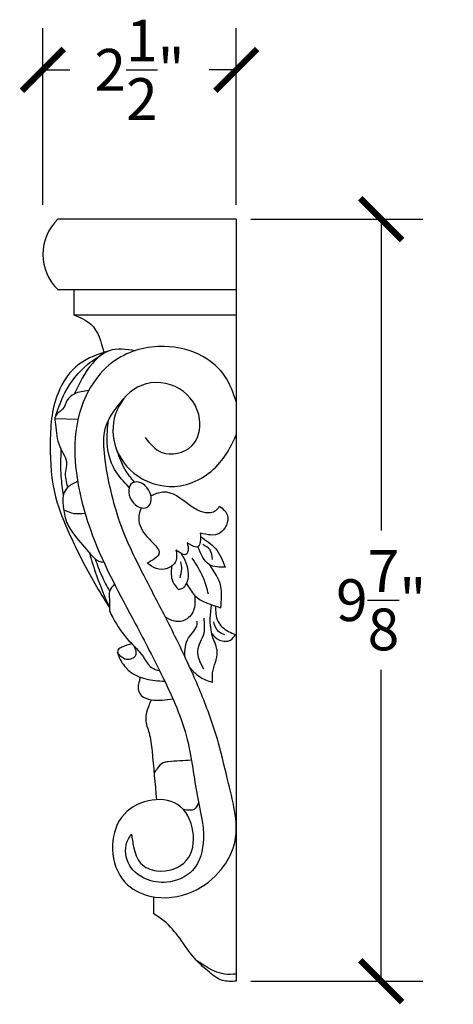
# Model space of a CAD drawing. Units: inches. Extents: x -2.2 to 25.6, y -0.8 to 24.3.
# Drawn here: x 10 to 15.6, y 11.5 to 24.3 of the extents above; entities that cross this region are included whole.
import ezdxf

# ---------------------------------------------------------------- set-up
doc = ezdxf.new("R2010")
doc.units = ezdxf.units.IN
doc.header["$MEASUREMENT"] = 0
doc.dimstyles.get("Standard").update_dxf_attribs({"dimscale": 3, "dimtxt": 0.18, "dimasz": 0.18, "dimexe": 0.18, "dimexo": 0.0625, "dimgap": 0.09, "dimtad": 0, "dimtih": 1, "dimtoh": 1, "dimdec": 4, "dimzin": 0, "dimdsep": 46, "dimlunit": 5, "dimtxsty": 'Standard', "dimblk": 'ARCHTICK', "dimcen": 0.09, "dimadec": 0, "dimazin": 0, "dimtfac": 1, "dimtdec": 4, "dimtofl": 0, "dimtmove": 0, "dimatfit": 3, "dimfxl": 1, "dimtolj": 1, "dimtzin": 0, "dimarcsym": 0})

# ---------------------------------------------------------------- blocks, each defined once
blk = doc.blocks.new('_ArchTick')
at = {"color": 0, "const_width": 0.15}
blk.add_lwpolyline([(-0.5, -0.5), (0.5, 0.5)], dxfattribs=at)
blk = doc.blocks.new('*D16')
at = {"color": 0, "lineweight": -2}
for p, q in [((10.343, 21.876), (10.343, 24.16)), ((12.843, 21.876), (12.843, 24.16)), ((10.343, 23.62), (10.693, 23.62)), ((12.843, 23.62), (12.493, 23.62))]:
    blk.add_line(p, q, dxfattribs=at)
at = {"layer": 'Defpoints', "color": 0}
for p in [(10.343, 23.62), (10.343, 21.689), (12.843, 21.689)]:
    blk.add_point(p, dxfattribs=at)
at = {"color": 0, "lineweight": -2, "xscale": 0.5400000000000001, "yscale": 0.5400000000000001, "zscale": 0.5400000000000001, "rotation": 180}
blk.add_blockref('_ArchTick', (10.343, 23.62), dxfattribs=at)
at = {"color": 0, "lineweight": -2, "xscale": 0.5400000000000001, "yscale": 0.5400000000000001, "zscale": 0.5400000000000001}
blk.add_blockref('_ArchTick', (12.843, 23.62), dxfattribs=at)
at = {"color": 0, "insert": (11.593, 23.62), "char_height": 0.54, "attachment_point": 5}
blk.add_mtext('\\A1;2{\\H1x;\\S1/2;}"', dxfattribs=at)
blk = doc.blocks.new('*D17')
at = {"color": 0, "lineweight": -2}
for p, q in [((13.031, 21.689), (15.255, 21.689)), ((14.715, 21.689), (14.715, 17.662)), ((14.715, 11.835), (14.715, 15.862)), ((13.031, 11.835), (15.255, 11.835))]:
    blk.add_line(p, q, dxfattribs=at)
at = {"layer": 'Defpoints', "color": 0}
for p in [(12.843, 21.689), (14.715, 21.689), (12.843, 11.835)]:
    blk.add_point(p, dxfattribs=at)
at = {"color": 0, "lineweight": -2, "xscale": 0.5400000000000001, "yscale": 0.5400000000000001, "zscale": 0.5400000000000001}
for p, rotation in [((14.715, 21.689), 90), ((14.715, 11.835), 270)]:
    blk.add_blockref('_ArchTick', p, dxfattribs=dict(at, rotation=rotation))
at = {"color": 0, "insert": (14.715, 16.762), "char_height": 0.54, "attachment_point": 5}
blk.add_mtext('\\A1;9{\\H1x;\\S7/8;}"', dxfattribs=at)

msp = doc.modelspace()

# ---------------------------------------------------------------- linework, layer by layer
at = {"color": 7}
for p, q in [((12.84349, 21.68864), (10.5376, 21.68864)), ((12.84349, 21.68864), (12.84349, 11.83499)), ((10.5376, 20.77747), (12.84349, 20.77747)), ((10.74237, 20.77747), (10.74237, 20.45359)), ((10.74237, 20.45359), (12.84349, 20.45359)), ((10.79774, 19.0991), (10.49906, 19.10707)), ((11.77239, 12.92596), (11.77239, 12.70961))]:
    msp.add_line(p, q, dxfattribs=at)
msp.add_arc((10.9752, 21.23306), 0.63171, 133.846803, 226.153197, dxfattribs=at)
at = {"color": 7, "extrusion": (0, 0, -1)}
msp.add_ellipse((11.59865, 18.12196), major_axis=(0.09605, -0.15682), ratio=0.70269592, dxfattribs=at)
at = {"color": 7}
for points, knots in [([(10.74237, 20.45359), (10.82424, 20.41944), (11.03519, 20.33142), (11.09494, 20.10374), (11.13151, 19.96441)], [0, 0, 0, 0, 0.254750314, 0.656479993, 0.656479993, 0.656479993, 0.656479993]), ([(12.84349, 19.32769), (12.8035, 19.44341), (12.72145, 19.68083), (12.38796, 19.96586), (11.86994, 20.09116), (11.17267, 19.91578), (10.77475, 19.24901), (10.73154, 18.43358), (10.9768, 17.49408), (11.46438, 16.60506), (11.91269, 15.7447), (12.2443, 15.00756), (12.31034, 14.28144), (12.46237, 13.72579), (12.34356, 13.24154), (11.97591, 13.08579), (11.65289, 13.13633), (11.40648, 13.34273), (11.40008, 13.61031), (11.47349, 13.71318), (11.48952, 13.73564)], [0, 0, 0, 0, 0.36214031, 0.74299442, 1.25614914, 1.91467648, 2.75358774, 3.36599553, 4.34233759, 5.61609502, 6.39897459, 7.26079922, 8.01283166, 8.56437688, 8.99341125, 9.35963845, 9.63929986, 9.94929685, 10.24454375, 10.32699653, 10.32699653, 10.32699653, 10.32699653]), ([(11.53557, 19.98765), (11.41937, 20.00544), (11.20863, 20.0377), (10.92065, 19.78577), (10.81542, 19.56621), (10.74929, 19.42823)], [0, 0, 0, 0, 0.33432145, 0.60628822, 1.0663251, 1.0663251, 1.0663251, 1.0663251]), ([(11.19075, 19.98378), (11.05817, 19.94077), (10.77371, 19.84848), (10.46405, 19.38473), (10.42436, 18.76967), (10.46368, 18.1372), (10.7132, 17.54777), (10.95057, 17.07259), (11.13928, 16.77121), (11.20363, 16.66844)], [0, 0, 0, 0, 0.40891783, 0.87734758, 1.55799665, 2.22956729, 2.75839995, 3.46091727, 3.82447391, 3.82447391, 3.82447391, 3.82447391]), ([(10.513, 19.15407), (10.54719, 19.25189), (10.63367, 19.49929), (10.86016, 19.78687), (11.0725, 19.91728), (11.1497, 19.96469)], [0, 0, 0, 0, 0.3104487, 0.7851317, 1.05630094, 1.05630094, 1.05630094, 1.05630094]), ([(11.66526, 18.86484), (11.72829, 18.78641), (11.87863, 18.59936), (12.32266, 18.69561), (12.42339, 19.15293), (12.1454, 19.5651), (11.60157, 19.61842), (11.25175, 19.24261), (11.22238, 18.74169), (11.54955, 18.30057), (12.15728, 18.15983), (12.64456, 18.48187), (12.78936, 18.7865), (12.84349, 18.9004)], [0, 0, 0, 0, 0.28697203, 0.68447378, 1.04230745, 1.51364035, 2.00811163, 2.45464816, 2.89951944, 3.41078955, 3.97088133, 4.60236914, 4.97946519, 4.97946519, 4.97946519, 4.97946519]), ([(10.93631, 19.47164), (10.87147, 19.46465), (10.76743, 19.45344), (10.64495, 19.3537), (10.62015, 19.22096), (10.48367, 19.16037), (10.5225, 18.9664), (10.52186, 18.76225), (10.67624, 18.57339), (10.61892, 18.38941), (10.64513, 18.28654), (10.66263, 18.21782)], [0, 0, 0, 0, 0.19200057, 0.30801863, 0.44547714, 0.57185363, 0.67724443, 0.97168356, 1.21033582, 1.313962, 1.52238429, 1.52238429, 1.52238429, 1.52238429]), ([(11.48952, 13.73564), (11.49711, 13.68112), (11.51524, 13.55091), (11.5824, 13.33672), (11.87178, 13.2173), (12.25825, 13.34348), (12.32606, 13.78454), (12.13196, 14.17849), (11.68577, 14.20559), (11.3084, 13.98212), (11.20288, 13.52883), (11.34414, 13.09903), (11.78068, 12.87298), (12.27433, 12.9412), (12.64628, 13.23401), (12.91929, 13.72533), (12.7557, 14.31372), (12.63085, 14.88058), (12.46205, 15.38973), (12.22545, 15.94729), (11.93343, 16.5367), (11.61515, 17.14277), (11.34783, 17.687), (11.21115, 18.20437), (11.13677, 18.61312), (11.11157, 19.04941), (11.31242, 19.2789), (11.42579, 19.40844)], [0, 0, 0, 0, 0.16692417, 0.39870578, 0.62404299, 1.03349094, 1.41462155, 1.81665976, 2.1957999, 2.60445487, 3.03659718, 3.48620285, 3.85476639, 4.4163989, 4.87760384, 5.23668906, 6.03552964, 6.57068724, 7.00681721, 7.63638748, 8.38850622, 8.97840036, 9.69168591, 10.20165571, 10.57172877, 10.95277599, 11.44661318, 11.44661318, 11.44661318, 11.44661318]), ([(11.45948, 18.22134), (11.38993, 18.29368), (11.23666, 18.4531), (11.15717, 18.77696), (11.18139, 18.99339), (11.19233, 19.09117)], [0, 0, 0, 0, 0.297432968, 0.655483676, 0.950533038, 0.950533038, 0.950533038, 0.950533038]), ([(10.5773, 18.71516), (10.57281, 18.59662), (10.56524, 18.39685), (10.59594, 18.19954), (10.60842, 18.11931)], [0, 0, 0, 0, 0.354750427, 0.597846287, 0.597846287, 0.597846287, 0.597846287]), ([(11.52625, 18.28902), (11.48359, 18.34086), (11.38519, 18.46041), (11.3334, 18.60676), (11.30406, 18.68965)], [0, 0, 0, 0, 0.199985705, 0.461211144, 0.461211144, 0.461211144, 0.461211144]), ([(10.79253, 18.29777), (10.74516, 18.27609), (10.66688, 18.24025), (10.58829, 18.10643), (10.6115, 17.94262), (10.64164, 17.7554), (10.78069, 17.56252), (10.91667, 17.40507), (11.04021, 17.26628), (11.1096, 17.25733), (11.13139, 17.25453)], [0, 0, 0, 0, 0.15253029, 0.25206118, 0.4409087, 0.62785402, 0.8180739, 1.13459894, 1.27579316, 1.3404326, 1.3404326, 1.3404326, 1.3404326]), ([(11.74038, 18.11122), (11.79239, 18.13506), (11.96374, 18.21359), (12.17992, 18.03488), (12.36215, 17.91014), (12.49085, 17.88537), (12.58344, 17.91719), (12.61295, 17.95682), (12.62756, 17.97644)], [0, 0, 0, 0, 0.163830769, 0.53977451, 0.706047303, 0.840329428, 0.913648528, 0.985579505, 0.985579505, 0.985579505, 0.985579505]), ([(11.61224, 17.95525), (11.59771, 17.91169), (11.5549, 17.78331), (11.66553, 17.5861), (11.79524, 17.48493), (11.86649, 17.37023), (11.78675, 17.28927), (11.72568, 17.2597), (11.6908, 17.24282)], [0, 0, 0, 0, 0.134633345, 0.396730633, 0.588147668, 0.661122512, 0.751557539, 0.87196209, 0.87196209, 0.87196209, 0.87196209]), ([(12.62756, 17.97644), (12.67137, 17.9415), (12.78543, 17.85049), (12.6477, 17.56373), (12.4675, 17.60791), (12.37674, 17.63015)], [0, 0, 0, 0, 0.155615107, 0.405221088, 0.658452108, 0.658452108, 0.658452108, 0.658452108]), ([(10.61399, 17.93027), (10.65822, 17.91123), (10.746, 17.87343), (10.84118, 17.88186), (10.8884, 17.88604)], [0, 0, 0, 0, 0.142008304, 0.281865278, 0.281865278, 0.281865278, 0.281865278]), ([(12.37674, 17.63015), (12.38013, 17.59453), (12.38572, 17.53585), (12.35027, 17.41589), (12.25923, 17.47368), (12.21769, 17.49706), (12.20772, 17.50267)], [0, 0, 0, 0, 0.11270847, 0.18567097, 0.298820625, 0.334573627, 0.334573627, 0.334573627, 0.334573627]), ([(12.38031, 17.58369), (12.45172, 17.5373), (12.60095, 17.44036), (12.66692, 17.2746), (12.70133, 17.18816)], [0, 0, 0, 0, 0.249186409, 0.520708262, 0.520708262, 0.520708262, 0.520708262]), ([(12.20772, 17.50267), (12.21678, 17.4707), (12.2299, 17.42434), (12.19467, 17.31688), (12.12034, 17.36962), (12.06319, 17.41016)], [0, 0, 0, 0, 0.099829399, 0.144742814, 0.29410345, 0.29410345, 0.29410345, 0.29410345]), ([(12.70133, 17.18816), (12.62668, 17.18902), (12.45289, 17.19103), (12.38572, 17.35683), (12.34741, 17.45141)], [0, 0, 0, 0, 0.20689023, 0.481656267, 0.481656267, 0.481656267, 0.481656267]), ([(12.53586, 17.28771), (12.53077, 17.33508), (12.52148, 17.42151), (12.44585, 17.46185), (12.41166, 17.48009)], [0, 0, 0, 0, 0.132989211, 0.242687332, 0.242687332, 0.242687332, 0.242687332]), ([(10.94621, 17.37235), (10.97493, 17.2743), (11.04529, 17.03415), (11.14477, 16.80439), (11.20363, 16.66844)], [0, 0, 0, 0, 0.306238118, 0.750123671, 0.750123671, 0.750123671, 0.750123671]), ([(12.06319, 17.41016), (12.07175, 17.36003), (12.0892, 17.25788), (11.9566, 17.15403), (11.80454, 17.15703), (11.72849, 17.21439), (11.6908, 17.24282)], [0, 0, 0, 0, 0.142623145, 0.29063029, 0.431895063, 0.570647656, 0.570647656, 0.570647656, 0.570647656]), ([(12.0985, 16.89909), (12.11749, 16.90379), (12.15886, 16.91401), (12.24279, 17.02633), (12.22345, 17.20597), (12.15821, 17.3236), (12.13659, 17.3626)], [0, 0, 0, 0, 0.057197509, 0.124587575, 0.396515017, 0.531372534, 0.531372534, 0.531372534, 0.531372534]), ([(11.0191, 17.29661), (11.0461, 17.22153), (11.0978, 17.07771), (11.16996, 16.94301), (11.20444, 16.87863)], [0, 0, 0, 0, 0.238991585, 0.457775287, 0.457775287, 0.457775287, 0.457775287]), ([(12.00605, 17.19938), (12.00113, 17.12923), (11.99306, 17.01441), (12.06896, 16.93139), (12.0985, 16.89909)], [0, 0, 0, 0, 0.199261908, 0.326165759, 0.326165759, 0.326165759, 0.326165759]), ([(12.11606, 17.05001), (12.12753, 17.08893), (12.14791, 17.15807), (12.13194, 17.22797), (12.12496, 17.25853)], [0, 0, 0, 0, 0.119193305, 0.211800707, 0.211800707, 0.211800707, 0.211800707]), ([(12.48411, 16.83884), (12.46447, 16.91191), (12.41959, 17.07886), (12.32575, 17.22446), (12.27298, 17.30633)], [0, 0, 0, 0, 0.225711898, 0.515684696, 0.515684696, 0.515684696, 0.515684696]), ([(12.64296, 16.66504), (12.65269, 16.75911), (12.67343, 16.95969), (12.5615, 17.12857), (12.50206, 17.21825)], [0, 0, 0, 0, 0.275228064, 0.58687798, 0.58687798, 0.58687798, 0.58687798]), ([(11.27019, 16.9686), (11.24366, 16.94175), (11.17934, 16.87661), (11.21552, 16.74725), (11.19427, 16.62811), (11.29117, 16.4571), (11.42578, 16.24909), (11.63192, 16.07013), (11.71905, 15.88522), (11.81429, 15.86144), (11.85122, 15.85221)], [0, 0, 0, 0, 0.106766, 0.25894026, 0.36038987, 0.46128855, 0.8260993, 1.10770546, 1.28112234, 1.39095699, 1.39095699, 1.39095699, 1.39095699]), ([(12.1998, 16.97747), (12.23218, 16.92206), (12.32857, 16.75711), (12.5175, 16.70178), (12.64296, 16.66504)], [0, 0, 0, 0, 0.187725257, 0.558894843, 0.558894843, 0.558894843, 0.558894843]), ([(12.30172, 16.82944), (12.3075, 16.77512), (12.31943, 16.66304), (12.22974, 16.50825), (12.05972, 16.4677), (11.97111, 16.51831), (11.92697, 16.54352)], [0, 0, 0, 0, 0.161719764, 0.33374482, 0.483305628, 0.631725442, 0.631725442, 0.631725442, 0.631725442]), ([(12.53715, 15.69756), (12.5345, 15.73894), (12.5259, 15.87351), (12.63993, 16.07222), (12.51882, 16.29951), (12.50019, 16.50719), (12.51527, 16.64426), (12.52169, 16.70265)], [0, 0, 0, 0, 0.12383512, 0.40268972, 0.60956099, 0.84671983, 1.02268961, 1.02268961, 1.02268961, 1.02268961]), ([(12.57617, 16.68494), (12.57599, 16.61618), (12.57562, 16.48069), (12.7133, 16.3668), (12.80174, 16.33115), (12.83157, 16.31913)], [0, 0, 0, 0, 0.196824061, 0.387851365, 0.485059656, 0.485059656, 0.485059656, 0.485059656]), ([(12.17691, 16.03556), (12.17981, 16.12), (12.1852, 16.27679), (12.34267, 16.39255), (12.3384, 16.47611), (12.33775, 16.48893)], [0, 0, 0, 0, 0.243868511, 0.452817119, 0.490677431, 0.490677431, 0.490677431, 0.490677431]), ([(12.42404, 15.86844), (12.38115, 15.94961), (12.29726, 16.10835), (12.44976, 16.31895), (12.43334, 16.46494), (12.42615, 16.5289)], [0, 0, 0, 0, 0.254112158, 0.496927347, 0.686229182, 0.686229182, 0.686229182, 0.686229182]), ([(12.69344, 16.31435), (12.66437, 16.32586), (12.59047, 16.3551), (12.56658, 16.43316), (12.55209, 16.48052)], [0, 0, 0, 0, 0.089920042, 0.228589258, 0.228589258, 0.228589258, 0.228589258]), ([(12.52609, 16.33141), (12.55532, 16.29858), (12.61694, 16.22936), (12.76888, 16.22035), (12.81376, 16.29106), (12.83157, 16.31913)], [0, 0, 0, 0, 0.13028377, 0.27466539, 0.369711598, 0.369711598, 0.369711598, 0.369711598]), ([(11.49471, 16.19645), (11.45235, 16.18534), (11.39186, 16.16948), (11.28589, 16.11329), (11.35605, 15.96178), (11.45808, 15.824), (11.67871, 15.73024), (11.83693, 15.71932), (11.91885, 15.71367)], [0, 0, 0, 0, 0.135420365, 0.19338052, 0.321244369, 0.516782571, 0.747183367, 0.994561072, 0.994561072, 0.994561072, 0.994561072]), ([(11.5215, 16.16885), (11.53425, 16.14081), (11.55347, 16.09853), (11.53955, 16.02603), (11.47672, 15.99464), (11.38084, 15.99188), (11.3371, 16.04976), (11.30987, 16.0858)], [0, 0, 0, 0, 0.090517579, 0.13644069, 0.204818406, 0.280894116, 0.406441451, 0.406441451, 0.406441451, 0.406441451]), ([(12.53715, 15.69756), (12.47941, 15.71622), (12.36375, 15.75361), (12.28378, 15.84517), (12.24374, 15.89101)], [0, 0, 0, 0, 0.178421039, 0.357377629, 0.357377629, 0.357377629, 0.357377629]), ([(11.60116, 15.768), (11.5984, 15.75134), (11.59117, 15.70787), (11.56028, 15.6292), (11.60792, 15.50923), (11.7924, 15.45386), (11.93132, 15.47256), (12.02445, 15.4851)], [0, 0, 0, 0, 0.050669267, 0.132272099, 0.247912104, 0.386636266, 0.668813334, 0.668813334, 0.668813334, 0.668813334]), ([(11.74467, 15.47506), (11.73537, 15.45299), (11.70091, 15.37117), (11.65026, 15.22298), (11.73107, 15.02819), (11.7691, 14.68178), (11.79345, 14.3921), (11.81112, 14.18188)], [0, 0, 0, 0, 0.07226451, 0.26789676, 0.44271667, 0.68183518, 1.31445853, 1.31445853, 1.31445853, 1.31445853]), ([(12.26442, 14.69167), (12.16446, 14.68728), (12.04384, 14.68199), (11.88091, 14.66338), (11.829, 14.59451), (11.79408, 14.5487), (11.78106, 14.53162)], [0, 0, 0, 0, 0.303773708, 0.36654603, 0.476309348, 0.541558224, 0.541558224, 0.541558224, 0.541558224]), ([(12.35605, 14.14766), (12.3415, 14.11253), (12.30697, 14.02921), (12.21443, 14.04548), (12.16091, 14.05488)], [0, 0, 0, 0, 0.102972785, 0.244221409, 0.244221409, 0.244221409, 0.244221409]), ([(12.84349, 11.83499), (12.78284, 11.8322), (12.64308, 11.82578), (12.47172, 11.97098), (12.27632, 12.14232), (12.12332, 12.3864), (11.95165, 12.59353), (11.81998, 12.67879), (11.77239, 12.70961)], [0, 0, 0, 0, 0.17663204, 0.40696997, 0.63510514, 0.96339874, 1.2627587, 1.43217158, 1.43217158, 1.43217158, 1.43217158]), ([(12.84349, 11.92684), (12.79151, 11.9233), (12.64984, 11.91366), (12.47727, 12.00565), (12.36555, 12.0801), (12.32728, 12.1056)], [0, 0, 0, 0, 0.154345535, 0.420639864, 0.559412493, 0.559412493, 0.559412493, 0.559412493])]:
    msp.add_open_spline(points, degree=3, knots=knots, dxfattribs=at)

# ---------------------------------------------------------------- dimensions: what is measured, and where the dimension line sits
dim = msp.add_linear_dim(base=(10.34349, 23.62046), p1=(12.84349, 21.68864), p2=(10.34349, 21.68864), dimstyle='Standard', override={"dimpost": '"'}, dxfattribs=at)
dim.commit()
dim.dimension.update_dxf_attribs({"geometry": '*D16', "text_midpoint": (11.59349, 23.62046)})
dim = msp.add_linear_dim(base=(14.714656, 21.688641), p1=(12.843494, 11.834994), p2=(12.843494, 21.688641), angle=90, dimstyle='Standard', override={"dimpost": '"'}, dxfattribs=at)
dim.commit()
dim.dimension.update_dxf_attribs({"geometry": '*D17', "text_midpoint": (14.714656, 16.761817)})

doc.saveas('drawing.dxf')
